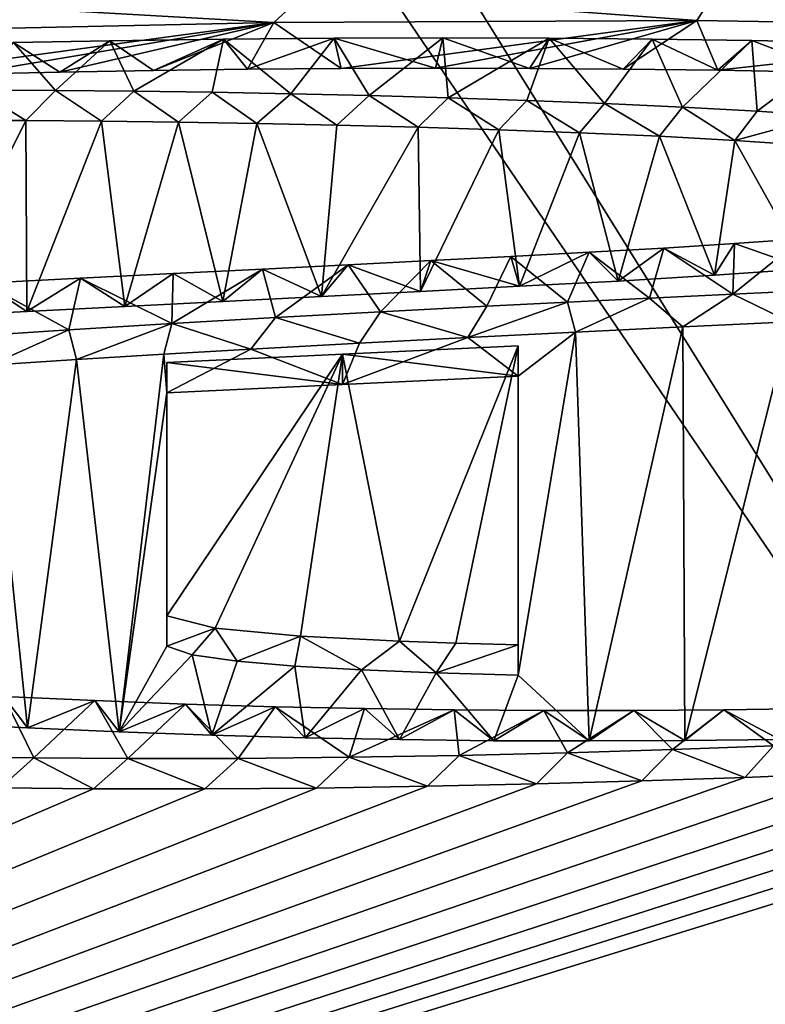
# Model space of a CAD drawing. Units: millimetres. Extents: x -26 to 26, y 0 to 137.
# Drawn here: x -2 to -1, y 122 to 124 of the extents above; entities that cross this region are included whole.
import ezdxf

# ---------------------------------------------------------------- set-up
doc = ezdxf.new("R2010")
doc.units = ezdxf.units.MM
doc.header["$LTSCALE"] = 109.936819
for name, color, linetype in [('100', 7, 'CONTINUOUS'), ('102', 7, 'CONTINUOUS'), ('104', 7, 'CONTINUOUS'), ('105', 7, 'CONTINUOUS'), ('106', 7, 'CONTINUOUS'), ('107', 7, 'CONTINUOUS'), ('34', 7, 'CONTINUOUS'), ('66', 7, 'CONTINUOUS'), ('85', 7, 'CONTINUOUS'), ('99', 7, 'CONTINUOUS')]:
    doc.layers.add(name, color=color, linetype=linetype)

msp = doc.modelspace()

# ---------------------------------------------------------------- linework, layer by layer
at = {"layer": '100', "linetype": 'Continuous'}
for points in [[(-2.1611, 123.5376, -1.6077), (-2.3472, 123.5378, -1.604), (-2.2423, 123.5884, -1.6049), (-2.1611, 123.5376, -1.6077)], [(-2.1611, 123.5376, -1.6077), (-2.2423, 123.5884, -1.6049), (-2.1118, 123.5879, -1.6102), (-2.1611, 123.5376, -1.6077)], [(-2.0348, 123.5368, -1.6155), (-2.1611, 123.5376, -1.6077), (-2.1118, 123.5879, -1.6102), (-2.0348, 123.5368, -1.6155)], [(-2.0348, 123.5368, -1.6155), (-2.1118, 123.5879, -1.6102), (-1.9812, 123.5867, -1.62), (-2.0348, 123.5368, -1.6155)], [(-1.9067, 123.5353, -1.6276), (-2.0348, 123.5368, -1.6155), (-1.9812, 123.5867, -1.62), (-1.9067, 123.5353, -1.6276)], [(-1.9067, 123.5353, -1.6276), (-1.9812, 123.5867, -1.62), (-1.8507, 123.5849, -1.6345), (-1.9067, 123.5353, -1.6276)], [(-1.7766, 123.5331, -1.6447), (-1.9067, 123.5353, -1.6276), (-1.8507, 123.5849, -1.6345), (-1.7766, 123.5331, -1.6447)], [(-1.7766, 123.5331, -1.6447), (-1.8507, 123.5849, -1.6345), (-1.72, 123.5824, -1.6535), (-1.7766, 123.5331, -1.6447)], [(-1.6433, 123.5302, -1.6669), (-1.7766, 123.5331, -1.6447), (-1.72, 123.5824, -1.6535), (-1.6433, 123.5302, -1.6669)], [(-1.6433, 123.5302, -1.6669), (-1.72, 123.5824, -1.6535), (-1.5891, 123.5793, -1.6771), (-1.6433, 123.5302, -1.6669)], [(-1.5079, 123.5265, -1.694), (-1.6433, 123.5302, -1.6669), (-1.5891, 123.5793, -1.6771), (-1.5079, 123.5265, -1.694)], [(-1.5079, 123.5265, -1.694), (-1.5891, 123.5793, -1.6771), (-1.4576, 123.5755, -1.705), (-1.5079, 123.5265, -1.694)], [(-1.3736, 123.5222, -1.7261), (-1.5079, 123.5265, -1.694), (-1.4576, 123.5755, -1.705), (-1.3736, 123.5222, -1.7261)], [(-1.3736, 123.5222, -1.7261), (-1.4576, 123.5755, -1.705), (-1.3269, 123.5711, -1.7378), (-1.3736, 123.5222, -1.7261)], [(-1.2393, 123.5172, -1.7626), (-1.3736, 123.5222, -1.7261), (-1.3269, 123.5711, -1.7378), (-1.2393, 123.5172, -1.7626)], [(-1.2393, 123.5172, -1.7626), (-1.3269, 123.5711, -1.7378), (-1.1973, 123.5659, -1.7758), (-1.2393, 123.5172, -1.7626)], [(-1.1061, 123.5115, -1.8041), (-1.2393, 123.5172, -1.7626), (-1.1973, 123.5659, -1.7758), (-1.1061, 123.5115, -1.8041)], [(-1.1061, 123.5115, -1.8041), (-1.1973, 123.5659, -1.7758), (-1.0673, 123.56, -1.8185), (-1.1061, 123.5115, -1.8041)], [(-0.9802, 123.5048, -1.8522), (-1.1061, 123.5115, -1.8041), (-1.0673, 123.56, -1.8185), (-0.9802, 123.5048, -1.8522)], [(-0.9802, 123.5048, -1.8522), (-1.0673, 123.56, -1.8185), (-0.9435, 123.5532, -1.8675), (-0.9802, 123.5048, -1.8522)], [(-0.9802, 123.5048, -1.8522), (-0.9435, 123.5532, -1.8675), (-0.8298, 123.5454, -1.9239), (-0.9802, 123.5048, -1.8522)], [(-0.8052, 123.4929, -1.9379), (-0.9802, 123.5048, -1.8522), (-0.8298, 123.5454, -1.9239), (-0.8052, 123.4929, -1.9379)], [(-1.0144, 123.2801, -3.4512), (-0.9809, 123.3329, -3.4351), (-1.0984, 123.3254, -3.4874), (-1.0144, 123.2801, -3.4512)], [(-1.0144, 123.2801, -3.4512), (-0.8611, 123.2907, -3.3764), (-0.9809, 123.3329, -3.4351), (-1.0144, 123.2801, -3.4512)], [(-0.8611, 123.2907, -3.3764), (-0.8696, 123.3406, -3.381), (-0.9809, 123.3329, -3.4351), (-0.8611, 123.2907, -3.3764)], [(-1.339, 123.2619, -3.5786), (-1.223, 123.3184, -3.5364), (-1.3532, 123.3116, -3.5839), (-1.339, 123.2619, -3.5786)], [(-1.339, 123.2619, -3.5786), (-1.1746, 123.2706, -3.5175), (-1.223, 123.3184, -3.5364), (-1.339, 123.2619, -3.5786)], [(-1.1746, 123.2706, -3.5175), (-1.0984, 123.3254, -3.4874), (-1.223, 123.3184, -3.5364), (-1.1746, 123.2706, -3.5175)], [(-1.1746, 123.2706, -3.5175), (-1.0144, 123.2801, -3.4512), (-1.0984, 123.3254, -3.4874), (-1.1746, 123.2706, -3.5175)], [(-1.5037, 123.2533, -3.6385), (-1.4869, 123.3046, -3.6325), (-1.6242, 123.2976, -3.6809), (-1.5037, 123.2533, -3.6385)], [(-1.5037, 123.2533, -3.6385), (-1.339, 123.2619, -3.5786), (-1.4869, 123.3046, -3.6325), (-1.5037, 123.2533, -3.6385)], [(-1.339, 123.2619, -3.5786), (-1.3532, 123.3116, -3.5839), (-1.4869, 123.3046, -3.6325), (-1.339, 123.2619, -3.5786)], [(-1.9962, 123.2284, -3.8102), (-1.9156, 123.2829, -3.7824), (-2.0702, 123.2752, -3.8358), (-1.9962, 123.2284, -3.8102)], [(-1.9962, 123.2284, -3.8102), (-1.8327, 123.2366, -3.7536), (-1.9156, 123.2829, -3.7824), (-1.9962, 123.2284, -3.8102)], [(-1.8327, 123.2366, -3.7536), (-1.7667, 123.2904, -3.7305), (-1.9156, 123.2829, -3.7824), (-1.8327, 123.2366, -3.7536)], [(-1.8327, 123.2366, -3.7536), (-1.6688, 123.2449, -3.6966), (-1.7667, 123.2904, -3.7305), (-1.8327, 123.2366, -3.7536)], [(-1.6688, 123.2449, -3.6966), (-1.6242, 123.2976, -3.6809), (-1.7667, 123.2904, -3.7305), (-1.6688, 123.2449, -3.6966)], [(-1.6688, 123.2449, -3.6966), (-1.5037, 123.2533, -3.6385), (-1.6242, 123.2976, -3.6809), (-1.6688, 123.2449, -3.6966)], [(-2.323, 123.2117, -3.9251), (-2.1591, 123.2201, -3.867), (-2.2316, 123.2669, -3.8923), (-2.323, 123.2117, -3.9251)], [(-2.1591, 123.2201, -3.867), (-2.0702, 123.2752, -3.8358), (-2.2316, 123.2669, -3.8923), (-2.1591, 123.2201, -3.867)], [(-2.1591, 123.2201, -3.867), (-1.9962, 123.2284, -3.8102), (-2.0702, 123.2752, -3.8358), (-2.1591, 123.2201, -3.867)], [(-0.9638, 122.4444, -9.3977), (-1.0845, 122.4907, -9.4269), (-0.9158, 122.4968, -9.3842), (-0.9638, 122.4444, -9.3977)], [(-0.7952, 122.4514, -9.3488), (-0.9638, 122.4444, -9.3977), (-0.9158, 122.4968, -9.3842), (-0.7952, 122.4514, -9.3488)], [(-1.4923, 122.4296, -9.4992), (-1.6227, 122.4778, -9.5145), (-1.4393, 122.481, -9.4933), (-1.4923, 122.4296, -9.4992)], [(-1.3109, 122.4336, -9.4719), (-1.4923, 122.4296, -9.4992), (-1.4393, 122.481, -9.4933), (-1.3109, 122.4336, -9.4719)], [(-1.3109, 122.4336, -9.4719), (-1.4393, 122.481, -9.4933), (-1.2591, 122.4854, -9.4634), (-1.3109, 122.4336, -9.4719)], [(-1.1352, 122.4386, -9.4383), (-1.3109, 122.4336, -9.4719), (-1.2591, 122.4854, -9.4634), (-1.1352, 122.4386, -9.4383)], [(-1.1352, 122.4386, -9.4383), (-1.2591, 122.4854, -9.4634), (-1.0845, 122.4907, -9.4269), (-1.1352, 122.4386, -9.4383)], [(-0.9638, 122.4444, -9.3977), (-1.1352, 122.4386, -9.4383), (-1.0845, 122.4907, -9.4269), (-0.9638, 122.4444, -9.3977)], [(-2.2029, 122.4268, -9.5111), (-2.3054, 122.479, -9.4977), (-2.1477, 122.4769, -9.5144), (-2.2029, 122.4268, -9.5111)], [(-2.0483, 122.4254, -9.5235), (-2.2029, 122.4268, -9.5111), (-2.1477, 122.4769, -9.5144), (-2.0483, 122.4254, -9.5235)], [(-2.0483, 122.4254, -9.5235), (-2.1477, 122.4769, -9.5144), (-1.9914, 122.4759, -9.5239), (-2.0483, 122.4254, -9.5235)], [(-1.8632, 122.4252, -9.5268), (-2.0483, 122.4254, -9.5235), (-1.9914, 122.4759, -9.5239), (-1.8632, 122.4252, -9.5268)], [(-1.8632, 122.4252, -9.5268), (-1.9914, 122.4759, -9.5239), (-1.8072, 122.476, -9.5253), (-1.8632, 122.4252, -9.5268)], [(-1.6771, 122.4267, -9.5181), (-1.8632, 122.4252, -9.5268), (-1.8072, 122.476, -9.5253), (-1.6771, 122.4267, -9.5181)], [(-1.6771, 122.4267, -9.5181), (-1.8072, 122.476, -9.5253), (-1.6227, 122.4778, -9.5145), (-1.6771, 122.4267, -9.5181)], [(-1.4923, 122.4296, -9.4992), (-1.6771, 122.4267, -9.5181), (-1.6227, 122.4778, -9.5145), (-1.4923, 122.4296, -9.4992)]]:
    msp.add_3dface(points, dxfattribs=at)
at = {"layer": '102', "linetype": 'Continuous'}
for points in [[(-2.2597, 123.6149, -1.0563), (-2.1043, 123.6185, -1.033), (-2.1813, 123.6675, -1.043), (-2.2597, 123.6149, -1.0563)], [(-2.1043, 123.6185, -1.033), (-2.021, 123.6706, -1.0227), (-2.1813, 123.6675, -1.043), (-2.1043, 123.6185, -1.033)], [(-2.1043, 123.6185, -1.033), (-1.9483, 123.6213, -1.0153), (-2.021, 123.6706, -1.0227), (-2.1043, 123.6185, -1.033)], [(-1.9483, 123.6213, -1.0153), (-1.832, 123.6733, -1.006), (-2.021, 123.6706, -1.0227), (-1.9483, 123.6213, -1.0153)], [(-1.9483, 123.6213, -1.0153), (-1.7921, 123.6232, -1.003), (-1.832, 123.6733, -1.006), (-1.9483, 123.6213, -1.0153)], [(-1.7921, 123.6232, -1.003), (-1.6475, 123.6749, -0.9959), (-1.832, 123.6733, -1.006), (-1.7921, 123.6232, -1.003)], [(-1.7921, 123.6232, -1.003), (-1.6358, 123.6245, -0.9959), (-1.6475, 123.6749, -0.9959), (-1.7921, 123.6232, -1.003)], [(-1.4791, 123.6249, -0.9942), (-1.4665, 123.6754, -0.9941), (-1.6475, 123.6749, -0.9959), (-1.4791, 123.6249, -0.9942)], [(-1.6358, 123.6245, -0.9959), (-1.4791, 123.6249, -0.9942), (-1.6475, 123.6749, -0.9959), (-1.6358, 123.6245, -0.9959)], [(-1.4791, 123.6249, -0.9942), (-1.3225, 123.6245, -0.9981), (-1.4665, 123.6754, -0.9941), (-1.4791, 123.6249, -0.9942)], [(-1.3225, 123.6245, -0.9981), (-1.2897, 123.6748, -1), (-1.4665, 123.6754, -0.9941), (-1.3225, 123.6245, -0.9981)], [(-1.3225, 123.6245, -0.9981), (-1.1661, 123.6233, -1.0078), (-1.2897, 123.6748, -1), (-1.3225, 123.6245, -0.9981)], [(-1.1661, 123.6233, -1.0078), (-1.1181, 123.6733, -1.0121), (-1.2897, 123.6748, -1), (-1.1661, 123.6233, -1.0078)], [(-1.1661, 123.6233, -1.0078), (-1.0086, 123.6214, -1.023), (-1.1181, 123.6733, -1.0121), (-1.1661, 123.6233, -1.0078)], [(-1.0086, 123.6214, -1.023), (-0.9521, 123.671, -1.0296), (-1.1181, 123.6733, -1.0121), (-1.0086, 123.6214, -1.023)], [(-1.0086, 123.6214, -1.023), (-0.8123, 123.6177, -1.05), (-0.9521, 123.671, -1.0296), (-1.0086, 123.6214, -1.023)], [(-0.8123, 123.6177, -1.05), (-0.791, 123.6678, -1.0533), (-0.9521, 123.671, -1.0296), (-0.8123, 123.6177, -1.05)], [(-0.889, 123.2026, -4.003), (-0.9836, 123.2485, -4.0351), (-0.8428, 123.2552, -3.9884), (-0.889, 123.2026, -4.003)], [(-1.2456, 123.1853, -4.124), (-1.4252, 123.1765, -4.1853), (-1.2589, 123.2352, -4.128), (-1.2456, 123.1853, -4.124)], [(-1.4252, 123.1765, -4.1853), (-1.3934, 123.2286, -4.1739), (-1.2589, 123.2352, -4.128), (-1.4252, 123.1765, -4.1853)], [(-1.2456, 123.1853, -4.124), (-1.2589, 123.2352, -4.128), (-1.1224, 123.2419, -4.0817), (-1.2456, 123.1853, -4.124)], [(-1.0669, 123.1941, -4.0631), (-1.2456, 123.1853, -4.124), (-1.1224, 123.2419, -4.0817), (-1.0669, 123.1941, -4.0631)], [(-1.0669, 123.1941, -4.0631), (-1.1224, 123.2419, -4.0817), (-0.9836, 123.2485, -4.0351), (-1.0669, 123.1941, -4.0631)], [(-0.889, 123.2026, -4.003), (-1.0669, 123.1941, -4.0631), (-0.9836, 123.2485, -4.0351), (-0.889, 123.2026, -4.003)], [(-1.6054, 123.1671, -4.2503), (-1.7451, 123.2099, -4.3036), (-1.5706, 123.2195, -4.2375), (-1.6054, 123.1671, -4.2503)], [(-1.4252, 123.1765, -4.1853), (-1.6054, 123.1671, -4.2503), (-1.5706, 123.2195, -4.2375), (-1.4252, 123.1765, -4.1853)], [(-1.4252, 123.1765, -4.1853), (-1.5706, 123.2195, -4.2375), (-1.3934, 123.2286, -4.1739), (-1.4252, 123.1765, -4.1853)], [(-1.7863, 123.1571, -4.3199), (-1.9178, 123.2, -4.3727), (-1.7451, 123.2099, -4.3036), (-1.7863, 123.1571, -4.3199)], [(-1.6054, 123.1671, -4.2503), (-1.7863, 123.1571, -4.3199), (-1.7451, 123.2099, -4.3036), (-1.6054, 123.1671, -4.2503)], [(-2.2209, 123.1305, -4.5036), (-2.2591, 123.1785, -4.5209), (-2.0892, 123.1895, -4.4451), (-2.2209, 123.1305, -4.5036)], [(-2.0764, 123.1398, -4.4395), (-2.2209, 123.1305, -4.5036), (-2.0892, 123.1895, -4.4451), (-2.0764, 123.1398, -4.4395)], [(-2.0764, 123.1398, -4.4395), (-2.0892, 123.1895, -4.4451), (-1.9178, 123.2, -4.3727), (-2.0764, 123.1398, -4.4395)], [(-1.9314, 123.1487, -4.3783), (-2.0764, 123.1398, -4.4395), (-1.9178, 123.2, -4.3727), (-1.9314, 123.1487, -4.3783)], [(-1.7863, 123.1571, -4.3199), (-1.9314, 123.1487, -4.3783), (-1.9178, 123.2, -4.3727), (-1.7863, 123.1571, -4.3199)], [(-2.3098, 122.5348, -8.7414), (-2.1583, 122.5268, -8.8), (-2.1978, 122.5792, -8.7862), (-2.3098, 122.5348, -8.7414)], [(-2.1583, 122.5268, -8.8), (-2.0459, 122.5723, -8.8374), (-2.1978, 122.5792, -8.7862), (-2.1583, 122.5268, -8.8)], [(-2.1583, 122.5268, -8.8), (-2.0055, 122.5201, -8.8497), (-2.0459, 122.5723, -8.8374), (-2.1583, 122.5268, -8.8)], [(-2.0055, 122.5201, -8.8497), (-1.8951, 122.5665, -8.88), (-2.0459, 122.5723, -8.8374), (-2.0055, 122.5201, -8.8497)], [(-2.0055, 122.5201, -8.8497), (-1.8515, 122.5146, -8.8907), (-1.8951, 122.5665, -8.88), (-2.0055, 122.5201, -8.8497)], [(-1.8515, 122.5146, -8.8907), (-1.7457, 122.562, -8.9136), (-1.8951, 122.5665, -8.88), (-1.8515, 122.5146, -8.8907)], [(-1.8515, 122.5146, -8.8907), (-1.6958, 122.5103, -8.9228), (-1.7457, 122.562, -8.9136), (-1.8515, 122.5146, -8.8907)], [(-1.6958, 122.5103, -8.9228), (-1.5969, 122.5588, -8.9383), (-1.7457, 122.562, -8.9136), (-1.6958, 122.5103, -8.9228)], [(-1.6958, 122.5103, -8.9228), (-1.5389, 122.5073, -8.9459), (-1.5969, 122.5588, -8.9383), (-1.6958, 122.5103, -8.9228)], [(-1.5389, 122.5073, -8.9459), (-1.4478, 122.5566, -8.9551), (-1.5969, 122.5588, -8.9383), (-1.5389, 122.5073, -8.9459)], [(-1.5389, 122.5073, -8.9459), (-1.3817, 122.5055, -8.9599), (-1.4478, 122.5566, -8.9551), (-1.5389, 122.5073, -8.9459)], [(-1.3817, 122.5055, -8.9599), (-1.2982, 122.5555, -8.9641), (-1.4478, 122.5566, -8.9551), (-1.3817, 122.5055, -8.9599)], [(-1.3817, 122.5055, -8.9599), (-1.223, 122.505, -8.9649), (-1.2982, 122.5555, -8.9641), (-1.3817, 122.5055, -8.9599)], [(-1.223, 122.505, -8.9649), (-1.1486, 122.5556, -8.9648), (-1.2982, 122.5555, -8.9641), (-1.223, 122.505, -8.9649)], [(-1.223, 122.505, -8.9649), (-1.0637, 122.5057, -8.9608), (-1.1486, 122.5556, -8.9648), (-1.223, 122.505, -8.9649)], [(-1.0637, 122.5057, -8.9608), (-0.9989, 122.5568, -8.9568), (-1.1486, 122.5556, -8.9648), (-1.0637, 122.5057, -8.9608)], [(-1.0637, 122.5057, -8.9608), (-0.9053, 122.5077, -8.9475), (-0.9989, 122.5568, -8.9568), (-1.0637, 122.5057, -8.9608)], [(-0.9053, 122.5077, -8.9475), (-0.8486, 122.5593, -8.9397), (-0.9989, 122.5568, -8.9568), (-0.9053, 122.5077, -8.9475)]]:
    msp.add_3dface(points, dxfattribs=at)
at = {"layer": '104', "linetype": 'Continuous'}
for points in [[(-1.926, 122.6628, -7.8351), (-1.926, 122.7133, -7.8351), (-1.8459, 122.6926, -7.9838), (-1.926, 122.6628, -7.8351)], [(-1.8842, 122.6485, -7.9379), (-1.926, 122.6628, -7.8351), (-1.8459, 122.6926, -7.9838), (-1.8842, 122.6485, -7.9379)], [(-1.8092, 122.6378, -8.0144), (-1.8842, 122.6485, -7.9379), (-1.8459, 122.6926, -7.9838), (-1.8092, 122.6378, -8.0144)], [(-1.8092, 122.6378, -8.0144), (-1.8459, 122.6926, -7.9838), (-1.7035, 122.6796, -8.0774), (-1.8092, 122.6378, -8.0144)], [(-1.7129, 122.6297, -8.073), (-1.8092, 122.6378, -8.0144), (-1.7035, 122.6796, -8.0774), (-1.7129, 122.6297, -8.073)], [(-1.6019, 122.6233, -8.1199), (-1.7129, 122.6297, -8.073), (-1.7035, 122.6796, -8.0774), (-1.6019, 122.6233, -8.1199)], [(-1.6019, 122.6233, -8.1199), (-1.7035, 122.6796, -8.0774), (-1.5387, 122.6709, -8.1408), (-1.6019, 122.6233, -8.1199)], [(-1.4777, 122.6182, -8.1575), (-1.6019, 122.6233, -8.1199), (-1.5387, 122.6709, -8.1408), (-1.4777, 122.6182, -8.1575)], [(-1.4777, 122.6182, -8.1575), (-1.5387, 122.6709, -8.1408), (-1.4452, 122.6676, -8.1651), (-1.4777, 122.6182, -8.1575)], [(-1.341, 122.665, -8.185), (-1.4777, 122.6182, -8.1575), (-1.4452, 122.6676, -8.1651), (-1.341, 122.665, -8.185)], [(-1.341, 122.6145, -8.185), (-1.4777, 122.6182, -8.1575), (-1.341, 122.665, -8.185), (-1.341, 122.6145, -8.185)]]:
    msp.add_3dface(points, dxfattribs=at)
at = {"layer": '105', "linetype": 'Continuous'}
for points in [[(-1.926, 123.0845, -4.8351), (-1.926, 123.135, -4.8351), (-1.926, 122.7133, -7.8351), (-1.926, 123.0845, -4.8351)], [(-1.926, 122.6628, -7.8351), (-1.926, 123.0845, -4.8351), (-1.926, 122.7133, -7.8351), (-1.926, 122.6628, -7.8351)]]:
    msp.add_3dface(points, dxfattribs=at)
at = {"layer": '106', "linetype": 'Continuous'}
for points in [[(-1.341, 123.112, -4.645), (-1.341, 123.1625, -4.645), (-1.6335, 123.1488, -4.74), (-1.341, 123.112, -4.645)], [(-1.6335, 123.0983, -4.74), (-1.6335, 123.1488, -4.74), (-1.926, 123.135, -4.8351), (-1.6335, 123.0983, -4.74)], [(-1.6335, 123.0983, -4.74), (-1.341, 123.112, -4.645), (-1.6335, 123.1488, -4.74), (-1.6335, 123.0983, -4.74)], [(-1.926, 123.0845, -4.8351), (-1.6335, 123.0983, -4.74), (-1.926, 123.135, -4.8351), (-1.926, 123.0845, -4.8351)]]:
    msp.add_3dface(points, dxfattribs=at)
at = {"layer": '107', "linetype": 'Continuous'}
for points in [[(-1.341, 123.112, -4.645), (-1.341, 122.6145, -8.185), (-1.341, 123.1625, -4.645), (-1.341, 123.112, -4.645)], [(-1.341, 122.6145, -8.185), (-1.341, 122.665, -8.185), (-1.341, 123.1625, -4.645), (-1.341, 122.6145, -8.185)]]:
    msp.add_3dface(points, dxfattribs=at)
at = {"layer": '34', "linetype": 'Continuous'}
for points in [[(-5.9314, 136.7459, 92.4649), (0, 136.7633, 92.4839), (-5.882, 123.5591, -1.3654), (-5.9314, 136.7459, 92.4649)], [(-5.882, 123.5591, -1.3654), (0, 136.7633, 92.4839), (-5.7589, 123.575, -1.2569), (-5.882, 123.5591, -1.3654)], [(-5.7589, 123.575, -1.2569), (0, 136.7633, 92.4839), (-5.6487, 123.5884, -1.1647), (-5.7589, 123.575, -1.2569)], [(-5.6487, 123.5884, -1.1647), (0, 136.7633, 92.4839), (-5.5337, 123.6018, -1.0736), (-5.6487, 123.5884, -1.1647)], [(-5.5337, 123.6018, -1.0736), (0, 136.7633, 92.4839), (-5.4133, 123.615, -0.9838), (-5.5337, 123.6018, -1.0736)], [(-5.4133, 123.615, -0.9838), (0, 136.7633, 92.4839), (-5.2872, 123.628, -0.8952), (-5.4133, 123.615, -0.9838)], [(-5.2872, 123.628, -0.8952), (0, 136.7633, 92.4839), (-5.1559, 123.641, -0.8068), (-5.2872, 123.628, -0.8952)], [(-5.1559, 123.641, -0.8068), (0, 136.7633, 92.4839), (-5.0195, 123.6538, -0.7194), (-5.1559, 123.641, -0.8068)], [(-5.0195, 123.6538, -0.7194), (0, 136.7633, 92.4839), (-4.878, 123.6664, -0.6341), (-5.0195, 123.6538, -0.7194)], [(-4.878, 123.6664, -0.6341), (0, 136.7633, 92.4839), (-4.75, 123.6771, -0.5619), (-4.878, 123.6664, -0.6341)], [(-4.75, 123.6771, -0.5619), (0, 136.7633, 92.4839), (-4.6181, 123.6873, -0.4927), (-4.75, 123.6771, -0.5619)], [(-4.6181, 123.6873, -0.4927), (0, 136.7633, 92.4839), (-4.4814, 123.6972, -0.4259), (-4.6181, 123.6873, -0.4927)], [(-4.4814, 123.6972, -0.4259), (0, 136.7633, 92.4839), (-4.3394, 123.707, -0.3603), (-4.4814, 123.6972, -0.4259)], [(-2.4719, 123.6855, -0.5513), (-1.7478, 123.7011, -0.4492), (-2.4143, 123.6105, -1.0858), (-2.4719, 123.6855, -0.5513)], [(-2.4143, 123.6105, -1.0858), (-1.7478, 123.7011, -0.4492), (-2.2597, 123.6149, -1.0563), (-2.4143, 123.6105, -1.0858)], [(-2.2597, 123.6149, -1.0563), (-1.7478, 123.7011, -0.4492), (-2.1043, 123.6185, -1.033), (-2.2597, 123.6149, -1.0563)], [(-2.1043, 123.6185, -1.033), (-1.7478, 123.7011, -0.4492), (-1.9483, 123.6213, -1.0153), (-2.1043, 123.6185, -1.033)], [(-1.9483, 123.6213, -1.0153), (-1.7478, 123.7011, -0.4492), (-1.7921, 123.6232, -1.003), (-1.9483, 123.6213, -1.0153)], [(-1.7921, 123.6232, -1.003), (-1.7478, 123.7011, -0.4492), (-1.6358, 123.6245, -0.9959), (-1.7921, 123.6232, -1.003)], [(-1.7478, 123.7011, -0.4492), (-1.0439, 123.7042, -0.433), (-1.6358, 123.6245, -0.9959), (-1.7478, 123.7011, -0.4492)], [(-1.6358, 123.6245, -0.9959), (-1.0439, 123.7042, -0.433), (-1.4791, 123.6249, -0.9942), (-1.6358, 123.6245, -0.9959)], [(-1.4791, 123.6249, -0.9942), (-1.0439, 123.7042, -0.433), (-1.3225, 123.6245, -0.9981), (-1.4791, 123.6249, -0.9942)], [(-1.3225, 123.6245, -0.9981), (-1.0439, 123.7042, -0.433), (-1.1661, 123.6233, -1.0078), (-1.3225, 123.6245, -0.9981)], [(-1.1661, 123.6233, -1.0078), (-1.0439, 123.7042, -0.433), (-1.0086, 123.6214, -1.023), (-1.1661, 123.6233, -1.0078)], [(-1.0439, 123.7042, -0.433), (-0.358, 123.6933, -0.5137), (-1.0086, 123.6214, -1.023), (-1.0439, 123.7042, -0.433)], [(-1.0086, 123.6214, -1.023), (-0.358, 123.6933, -0.5137), (-0.8123, 123.6177, -1.05), (-1.0086, 123.6214, -1.023)], [(-2.1611, 123.5376, -1.6077), (-2.323, 123.2117, -3.9251), (-2.3472, 123.5378, -1.604), (-2.1611, 123.5376, -1.6077)], [(-2.1591, 123.2201, -3.867), (-2.323, 123.2117, -3.9251), (-2.1611, 123.5376, -1.6077), (-2.1591, 123.2201, -3.867)], [(-2.0348, 123.5368, -1.6155), (-2.1591, 123.2201, -3.867), (-2.1611, 123.5376, -1.6077), (-2.0348, 123.5368, -1.6155)], [(-1.9962, 123.2284, -3.8102), (-2.1591, 123.2201, -3.867), (-2.0348, 123.5368, -1.6155), (-1.9962, 123.2284, -3.8102)], [(-1.9067, 123.5353, -1.6276), (-1.9962, 123.2284, -3.8102), (-2.0348, 123.5368, -1.6155), (-1.9067, 123.5353, -1.6276)], [(-1.8327, 123.2366, -3.7536), (-1.9962, 123.2284, -3.8102), (-1.9067, 123.5353, -1.6276), (-1.8327, 123.2366, -3.7536)], [(-1.7766, 123.5331, -1.6447), (-1.8327, 123.2366, -3.7536), (-1.9067, 123.5353, -1.6276), (-1.7766, 123.5331, -1.6447)], [(-1.6688, 123.2449, -3.6966), (-1.8327, 123.2366, -3.7536), (-1.7766, 123.5331, -1.6447), (-1.6688, 123.2449, -3.6966)], [(-1.6433, 123.5302, -1.6669), (-1.6688, 123.2449, -3.6966), (-1.7766, 123.5331, -1.6447), (-1.6433, 123.5302, -1.6669)], [(-1.5079, 123.5265, -1.694), (-1.6688, 123.2449, -3.6966), (-1.6433, 123.5302, -1.6669), (-1.5079, 123.5265, -1.694)], [(-1.5037, 123.2533, -3.6385), (-1.6688, 123.2449, -3.6966), (-1.5079, 123.5265, -1.694), (-1.5037, 123.2533, -3.6385)], [(-1.3736, 123.5222, -1.7261), (-1.5037, 123.2533, -3.6385), (-1.5079, 123.5265, -1.694), (-1.3736, 123.5222, -1.7261)], [(-1.339, 123.2619, -3.5786), (-1.5037, 123.2533, -3.6385), (-1.3736, 123.5222, -1.7261), (-1.339, 123.2619, -3.5786)], [(-1.2393, 123.5172, -1.7626), (-1.339, 123.2619, -3.5786), (-1.3736, 123.5222, -1.7261), (-1.2393, 123.5172, -1.7626)], [(-1.1746, 123.2706, -3.5175), (-1.339, 123.2619, -3.5786), (-1.2393, 123.5172, -1.7626), (-1.1746, 123.2706, -3.5175)], [(-1.1061, 123.5115, -1.8041), (-1.1746, 123.2706, -3.5175), (-1.2393, 123.5172, -1.7626), (-1.1061, 123.5115, -1.8041)], [(-1.0144, 123.2801, -3.4512), (-1.1746, 123.2706, -3.5175), (-1.1061, 123.5115, -1.8041), (-1.0144, 123.2801, -3.4512)], [(-0.9802, 123.5048, -1.8522), (-1.0144, 123.2801, -3.4512), (-1.1061, 123.5115, -1.8041), (-0.9802, 123.5048, -1.8522)], [(-0.8611, 123.2907, -3.3764), (-1.0144, 123.2801, -3.4512), (-0.9802, 123.5048, -1.8522), (-0.8611, 123.2907, -3.3764)], [(-0.8052, 123.4929, -1.9379), (-0.8611, 123.2907, -3.3764), (-0.9802, 123.5048, -1.8522), (-0.8052, 123.4929, -1.9379)], [(-1.0669, 123.1941, -4.0631), (-0.889, 123.2026, -4.003), (-1.0637, 122.5057, -8.9608), (-1.0669, 123.1941, -4.0631)], [(-1.0637, 122.5057, -8.9608), (-0.889, 123.2026, -4.003), (-0.9053, 122.5077, -8.9475), (-1.0637, 122.5057, -8.9608)], [(-1.4252, 123.1765, -4.1853), (-1.2456, 123.1853, -4.124), (-1.341, 123.112, -4.645), (-1.4252, 123.1765, -4.1853)], [(-1.2456, 123.1853, -4.124), (-1.223, 122.505, -8.9649), (-1.341, 122.6145, -8.185), (-1.2456, 123.1853, -4.124)], [(-1.2456, 123.1853, -4.124), (-1.341, 122.6145, -8.185), (-1.341, 123.112, -4.645), (-1.2456, 123.1853, -4.124)], [(-1.2456, 123.1853, -4.124), (-1.0669, 123.1941, -4.0631), (-1.223, 122.505, -8.9649), (-1.2456, 123.1853, -4.124)], [(-1.223, 122.505, -8.9649), (-1.0669, 123.1941, -4.0631), (-1.0637, 122.5057, -8.9608), (-1.223, 122.505, -8.9649)], [(-1.6054, 123.1671, -4.2503), (-1.4252, 123.1765, -4.1853), (-1.6335, 123.0983, -4.74), (-1.6054, 123.1671, -4.2503)], [(-1.6335, 123.0983, -4.74), (-1.4252, 123.1765, -4.1853), (-1.341, 123.112, -4.645), (-1.6335, 123.0983, -4.74)], [(-1.9314, 123.1487, -4.3783), (-1.7863, 123.1571, -4.3199), (-1.926, 123.0845, -4.8351), (-1.9314, 123.1487, -4.3783)], [(-1.926, 123.0845, -4.8351), (-1.7863, 123.1571, -4.3199), (-1.6335, 123.0983, -4.74), (-1.926, 123.0845, -4.8351)], [(-1.7863, 123.1571, -4.3199), (-1.6054, 123.1671, -4.2503), (-1.6335, 123.0983, -4.74), (-1.7863, 123.1571, -4.3199)], [(-2.2209, 123.1305, -4.5036), (-2.0764, 123.1398, -4.4395), (-2.1583, 122.5268, -8.8), (-2.2209, 123.1305, -4.5036)], [(-2.1583, 122.5268, -8.8), (-2.0764, 123.1398, -4.4395), (-2.0055, 122.5201, -8.8497), (-2.1583, 122.5268, -8.8)], [(-2.0764, 123.1398, -4.4395), (-1.9314, 123.1487, -4.3783), (-2.0055, 122.5201, -8.8497), (-2.0764, 123.1398, -4.4395)], [(-2.0055, 122.5201, -8.8497), (-1.9314, 123.1487, -4.3783), (-1.926, 123.0845, -4.8351), (-2.0055, 122.5201, -8.8497)], [(-2.3098, 122.5348, -8.7414), (-2.2209, 123.1305, -4.5036), (-2.1583, 122.5268, -8.8), (-2.3098, 122.5348, -8.7414)], [(-1.926, 122.6628, -7.8351), (-2.0055, 122.5201, -8.8497), (-1.926, 123.0845, -4.8351), (-1.926, 122.6628, -7.8351)], [(-1.8842, 122.6485, -7.9379), (-2.0055, 122.5201, -8.8497), (-1.926, 122.6628, -7.8351), (-1.8842, 122.6485, -7.9379)], [(-1.8515, 122.5146, -8.8907), (-2.0055, 122.5201, -8.8497), (-1.8842, 122.6485, -7.9379), (-1.8515, 122.5146, -8.8907)], [(-1.8092, 122.6378, -8.0144), (-1.8515, 122.5146, -8.8907), (-1.8842, 122.6485, -7.9379), (-1.8092, 122.6378, -8.0144)], [(-1.7129, 122.6297, -8.073), (-1.8515, 122.5146, -8.8907), (-1.8092, 122.6378, -8.0144), (-1.7129, 122.6297, -8.073)], [(-1.6958, 122.5103, -8.9228), (-1.8515, 122.5146, -8.8907), (-1.7129, 122.6297, -8.073), (-1.6958, 122.5103, -8.9228)], [(-1.6019, 122.6233, -8.1199), (-1.6958, 122.5103, -8.9228), (-1.7129, 122.6297, -8.073), (-1.6019, 122.6233, -8.1199)], [(-1.5389, 122.5073, -8.9459), (-1.6958, 122.5103, -8.9228), (-1.6019, 122.6233, -8.1199), (-1.5389, 122.5073, -8.9459)], [(-1.4777, 122.6182, -8.1575), (-1.5389, 122.5073, -8.9459), (-1.6019, 122.6233, -8.1199), (-1.4777, 122.6182, -8.1575)], [(-1.3817, 122.5055, -8.9599), (-1.5389, 122.5073, -8.9459), (-1.4777, 122.6182, -8.1575), (-1.3817, 122.5055, -8.9599)], [(-1.341, 122.6145, -8.185), (-1.3817, 122.5055, -8.9599), (-1.4777, 122.6182, -8.1575), (-1.341, 122.6145, -8.185)], [(-1.223, 122.505, -8.9649), (-1.3817, 122.5055, -8.9599), (-1.341, 122.6145, -8.185), (-1.223, 122.505, -8.9649)], [(0, 120.4894, -23.3113), (-6.5908, 120.4749, -23.2842), (-0.0592, 122.4999, -9.0056), (0, 120.4894, -23.3113)], [(-0.0592, 122.4999, -9.0056), (-6.5908, 120.4749, -23.2842), (-0.1895, 122.4885, -9.0865), (-0.0592, 122.4999, -9.0056)], [(-0.1895, 122.4885, -9.0865), (-6.5908, 120.4749, -23.2842), (-0.3276, 122.478, -9.161), (-0.1895, 122.4885, -9.0865)], [(-0.3276, 122.478, -9.161), (-6.5908, 120.4749, -23.2842), (-0.475, 122.4683, -9.2296), (-0.3276, 122.478, -9.161)], [(-0.475, 122.4683, -9.2296), (-6.5908, 120.4749, -23.2842), (-0.6316, 122.4594, -9.2925), (-0.475, 122.4683, -9.2296)], [(-0.6316, 122.4594, -9.2925), (-6.5908, 120.4749, -23.2842), (-0.7952, 122.4514, -9.3488), (-0.6316, 122.4594, -9.2925)], [(-0.7952, 122.4514, -9.3488), (-6.5908, 120.4749, -23.2842), (-0.9638, 122.4444, -9.3977), (-0.7952, 122.4514, -9.3488)], [(-0.9638, 122.4444, -9.3977), (-6.5908, 120.4749, -23.2842), (-1.1352, 122.4386, -9.4383), (-0.9638, 122.4444, -9.3977)], [(-1.1352, 122.4386, -9.4383), (-6.5908, 120.4749, -23.2842), (-1.3109, 122.4336, -9.4719), (-1.1352, 122.4386, -9.4383)], [(-1.3109, 122.4336, -9.4719), (-6.5908, 120.4749, -23.2842), (-1.4923, 122.4296, -9.4992), (-1.3109, 122.4336, -9.4719)], [(-1.4923, 122.4296, -9.4992), (-6.5908, 120.4749, -23.2842), (-1.6771, 122.4267, -9.5181), (-1.4923, 122.4296, -9.4992)], [(-2.0483, 122.4254, -9.5235), (-6.5908, 120.4749, -23.2842), (-2.2029, 122.4268, -9.5111), (-2.0483, 122.4254, -9.5235)], [(-1.6771, 122.4267, -9.5181), (-6.5908, 120.4749, -23.2842), (-1.8632, 122.4252, -9.5268), (-1.6771, 122.4267, -9.5181)], [(-1.8632, 122.4252, -9.5268), (-6.5908, 120.4749, -23.2842), (-2.0483, 122.4254, -9.5235), (-1.8632, 122.4252, -9.5268)]]:
    msp.add_3dface(points, dxfattribs=at)
at = {"layer": '66', "linetype": 'Continuous'}
for points in [[(0, 121.4651, 25.6943), (-6.8324, 131.5031, 85.1798), (-6.8599, 121.5115, 25.6865), (0, 121.4651, 25.6943)], [(-6.25, 131.505, 85.2372), (-6.8324, 131.5031, 85.1798), (0, 121.4651, 25.6943), (-6.25, 131.505, 85.2372)], [(-6.25, 131.505, 85.2372), (0, 121.4651, 25.6943), (0.0435, 131.4664, 85.2432), (-6.25, 131.505, 85.2372)]]:
    msp.add_3dface(points, dxfattribs=at)
at = {"layer": '85', "color": 8, "linetype": 'Continuous', "true_color": 0x646f7d}
for points in [[(-2.2423, 123.5884, -1.6049), (-2.1813, 123.6675, -1.043), (-2.1118, 123.5879, -1.6102), (-2.2423, 123.5884, -1.6049)], [(-2.1813, 123.6675, -1.043), (-2.021, 123.6706, -1.0227), (-2.1118, 123.5879, -1.6102), (-2.1813, 123.6675, -1.043)], [(-2.1118, 123.5879, -1.6102), (-2.021, 123.6706, -1.0227), (-1.9812, 123.5867, -1.62), (-2.1118, 123.5879, -1.6102)], [(-2.021, 123.6706, -1.0227), (-1.832, 123.6733, -1.006), (-1.9812, 123.5867, -1.62), (-2.021, 123.6706, -1.0227)], [(-1.9812, 123.5867, -1.62), (-1.832, 123.6733, -1.006), (-1.8507, 123.5849, -1.6345), (-1.9812, 123.5867, -1.62)], [(-1.8507, 123.5849, -1.6345), (-1.832, 123.6733, -1.006), (-1.72, 123.5824, -1.6535), (-1.8507, 123.5849, -1.6345)], [(-1.832, 123.6733, -1.006), (-1.6475, 123.6749, -0.9959), (-1.72, 123.5824, -1.6535), (-1.832, 123.6733, -1.006)], [(-1.72, 123.5824, -1.6535), (-1.6475, 123.6749, -0.9959), (-1.5891, 123.5793, -1.6771), (-1.72, 123.5824, -1.6535)], [(-1.6475, 123.6749, -0.9959), (-1.4665, 123.6754, -0.9941), (-1.5891, 123.5793, -1.6771), (-1.6475, 123.6749, -0.9959)], [(-1.5891, 123.5793, -1.6771), (-1.4665, 123.6754, -0.9941), (-1.4576, 123.5755, -1.705), (-1.5891, 123.5793, -1.6771)], [(-1.4665, 123.6754, -0.9941), (-1.2897, 123.6748, -1), (-1.4576, 123.5755, -1.705), (-1.4665, 123.6754, -0.9941)], [(-1.4576, 123.5755, -1.705), (-1.2897, 123.6748, -1), (-1.3269, 123.5711, -1.7378), (-1.4576, 123.5755, -1.705)], [(-1.3269, 123.5711, -1.7378), (-1.2897, 123.6748, -1), (-1.1973, 123.5659, -1.7758), (-1.3269, 123.5711, -1.7378)], [(-1.2897, 123.6748, -1), (-1.1181, 123.6733, -1.0121), (-1.1973, 123.5659, -1.7758), (-1.2897, 123.6748, -1)], [(-1.1973, 123.5659, -1.7758), (-1.1181, 123.6733, -1.0121), (-1.0673, 123.56, -1.8185), (-1.1973, 123.5659, -1.7758)], [(-1.1181, 123.6733, -1.0121), (-0.9521, 123.671, -1.0296), (-1.0673, 123.56, -1.8185), (-1.1181, 123.6733, -1.0121)], [(-1.0673, 123.56, -1.8185), (-0.9521, 123.671, -1.0296), (-0.9435, 123.5532, -1.8675), (-1.0673, 123.56, -1.8185)], [(-0.9521, 123.671, -1.0296), (-0.791, 123.6678, -1.0533), (-0.9435, 123.5532, -1.8675), (-0.9521, 123.671, -1.0296)], [(-0.9435, 123.5532, -1.8675), (-0.791, 123.6678, -1.0533), (-0.8298, 123.5454, -1.9239), (-0.9435, 123.5532, -1.8675)], [(-0.9809, 123.3329, -3.4351), (-0.9836, 123.2485, -4.0351), (-1.0984, 123.3254, -3.4874), (-0.9809, 123.3329, -3.4351)], [(-0.8428, 123.2552, -3.9884), (-0.9836, 123.2485, -4.0351), (-0.8696, 123.3406, -3.381), (-0.8428, 123.2552, -3.9884)], [(-0.8696, 123.3406, -3.381), (-0.9836, 123.2485, -4.0351), (-0.9809, 123.3329, -3.4351), (-0.8696, 123.3406, -3.381)], [(-1.223, 123.3184, -3.5364), (-1.2589, 123.2352, -4.128), (-1.3532, 123.3116, -3.5839), (-1.223, 123.3184, -3.5364)], [(-1.1224, 123.2419, -4.0817), (-1.2589, 123.2352, -4.128), (-1.223, 123.3184, -3.5364), (-1.1224, 123.2419, -4.0817)], [(-1.0984, 123.3254, -3.4874), (-1.1224, 123.2419, -4.0817), (-1.223, 123.3184, -3.5364), (-1.0984, 123.3254, -3.4874)], [(-0.9836, 123.2485, -4.0351), (-1.1224, 123.2419, -4.0817), (-1.0984, 123.3254, -3.4874), (-0.9836, 123.2485, -4.0351)], [(-1.4869, 123.3046, -3.6325), (-1.5706, 123.2195, -4.2375), (-1.6242, 123.2976, -3.6809), (-1.4869, 123.3046, -3.6325)], [(-1.3934, 123.2286, -4.1739), (-1.5706, 123.2195, -4.2375), (-1.4869, 123.3046, -3.6325), (-1.3934, 123.2286, -4.1739)], [(-1.3532, 123.3116, -3.5839), (-1.3934, 123.2286, -4.1739), (-1.4869, 123.3046, -3.6325), (-1.3532, 123.3116, -3.5839)], [(-1.2589, 123.2352, -4.128), (-1.3934, 123.2286, -4.1739), (-1.3532, 123.3116, -3.5839), (-1.2589, 123.2352, -4.128)], [(-1.9156, 123.2829, -3.7824), (-1.9178, 123.2, -4.3727), (-2.0702, 123.2752, -3.8358), (-1.9156, 123.2829, -3.7824)], [(-1.7451, 123.2099, -4.3036), (-1.9178, 123.2, -4.3727), (-1.7667, 123.2904, -3.7305), (-1.7451, 123.2099, -4.3036)], [(-1.7667, 123.2904, -3.7305), (-1.9178, 123.2, -4.3727), (-1.9156, 123.2829, -3.7824), (-1.7667, 123.2904, -3.7305)], [(-1.6242, 123.2976, -3.6809), (-1.7451, 123.2099, -4.3036), (-1.7667, 123.2904, -3.7305), (-1.6242, 123.2976, -3.6809)], [(-1.5706, 123.2195, -4.2375), (-1.7451, 123.2099, -4.3036), (-1.6242, 123.2976, -3.6809), (-1.5706, 123.2195, -4.2375)], [(-2.0892, 123.1895, -4.4451), (-2.2591, 123.1785, -4.5209), (-2.2316, 123.2669, -3.8923), (-2.0892, 123.1895, -4.4451)], [(-2.0702, 123.2752, -3.8358), (-2.0892, 123.1895, -4.4451), (-2.2316, 123.2669, -3.8923), (-2.0702, 123.2752, -3.8358)], [(-1.9178, 123.2, -4.3727), (-2.0892, 123.1895, -4.4451), (-2.0702, 123.2752, -3.8358), (-1.9178, 123.2, -4.3727)], [(-1.6335, 123.1488, -4.74), (-1.341, 123.1625, -4.645), (-1.5387, 122.6709, -8.1408), (-1.6335, 123.1488, -4.74)], [(-1.5387, 122.6709, -8.1408), (-1.341, 123.1625, -4.645), (-1.4452, 122.6676, -8.1651), (-1.5387, 122.6709, -8.1408)], [(-1.341, 123.1625, -4.645), (-1.341, 122.665, -8.185), (-1.4452, 122.6676, -8.1651), (-1.341, 123.1625, -4.645)], [(-1.926, 123.135, -4.8351), (-1.6335, 123.1488, -4.74), (-1.926, 122.7133, -7.8351), (-1.926, 123.135, -4.8351)], [(-1.926, 122.7133, -7.8351), (-1.6335, 123.1488, -4.74), (-1.8459, 122.6926, -7.9838), (-1.926, 122.7133, -7.8351)], [(-1.8459, 122.6926, -7.9838), (-1.6335, 123.1488, -4.74), (-1.7035, 122.6796, -8.0774), (-1.8459, 122.6926, -7.9838)], [(-1.7035, 122.6796, -8.0774), (-1.6335, 123.1488, -4.74), (-1.5387, 122.6709, -8.1408), (-1.7035, 122.6796, -8.0774)], [(-2.3054, 122.479, -9.4977), (-2.1978, 122.5792, -8.7862), (-2.1477, 122.4769, -9.5144), (-2.3054, 122.479, -9.4977)], [(-2.1978, 122.5792, -8.7862), (-2.0459, 122.5723, -8.8374), (-2.1477, 122.4769, -9.5144), (-2.1978, 122.5792, -8.7862)], [(-2.1477, 122.4769, -9.5144), (-2.0459, 122.5723, -8.8374), (-1.9914, 122.4759, -9.5239), (-2.1477, 122.4769, -9.5144)], [(-2.0459, 122.5723, -8.8374), (-1.8951, 122.5665, -8.88), (-1.9914, 122.4759, -9.5239), (-2.0459, 122.5723, -8.8374)], [(-1.9914, 122.4759, -9.5239), (-1.8951, 122.5665, -8.88), (-1.8072, 122.476, -9.5253), (-1.9914, 122.4759, -9.5239)], [(-1.8951, 122.5665, -8.88), (-1.7457, 122.562, -8.9136), (-1.8072, 122.476, -9.5253), (-1.8951, 122.5665, -8.88)], [(-1.8072, 122.476, -9.5253), (-1.7457, 122.562, -8.9136), (-1.6227, 122.4778, -9.5145), (-1.8072, 122.476, -9.5253)], [(-1.7457, 122.562, -8.9136), (-1.5969, 122.5588, -8.9383), (-1.6227, 122.4778, -9.5145), (-1.7457, 122.562, -8.9136)], [(-1.5969, 122.5588, -8.9383), (-1.4478, 122.5566, -8.9551), (-1.6227, 122.4778, -9.5145), (-1.5969, 122.5588, -8.9383)], [(-1.6227, 122.4778, -9.5145), (-1.4478, 122.5566, -8.9551), (-1.4393, 122.481, -9.4933), (-1.6227, 122.4778, -9.5145)], [(-1.4478, 122.5566, -8.9551), (-1.2982, 122.5555, -8.9641), (-1.4393, 122.481, -9.4933), (-1.4478, 122.5566, -8.9551)], [(-1.4393, 122.481, -9.4933), (-1.2982, 122.5555, -8.9641), (-1.2591, 122.4854, -9.4634), (-1.4393, 122.481, -9.4933)], [(-1.2982, 122.5555, -8.9641), (-1.1486, 122.5556, -8.9648), (-1.2591, 122.4854, -9.4634), (-1.2982, 122.5555, -8.9641)], [(-1.2591, 122.4854, -9.4634), (-1.1486, 122.5556, -8.9648), (-1.0845, 122.4907, -9.4269), (-1.2591, 122.4854, -9.4634)], [(-1.1486, 122.5556, -8.9648), (-0.9989, 122.5568, -8.9568), (-1.0845, 122.4907, -9.4269), (-1.1486, 122.5556, -8.9648)], [(-1.0845, 122.4907, -9.4269), (-0.9989, 122.5568, -8.9568), (-0.9158, 122.4968, -9.3842), (-1.0845, 122.4907, -9.4269)], [(-0.9989, 122.5568, -8.9568), (-0.8486, 122.5593, -8.9397), (-0.9158, 122.4968, -9.3842), (-0.9989, 122.5568, -8.9568)]]:
    msp.add_3dface(points, dxfattribs=at)
at = {"layer": '99', "linetype": 'Continuous'}
for points in [[(-1.7478, 123.7011, -0.4492), (-2.4039, 123.7381, -0.5377), (-1.6923, 123.7523, -0.4448), (-1.7478, 123.7011, -0.4492)], [(-1.0439, 123.7042, -0.433), (-1.7478, 123.7011, -0.4492), (-1.6923, 123.7523, -0.4448), (-1.0439, 123.7042, -0.433)], [(-1.0439, 123.7042, -0.433), (-1.6923, 123.7523, -0.4448), (-1.011, 123.7546, -0.4344), (-1.0439, 123.7042, -0.433)], [(-0.358, 123.6933, -0.5137), (-1.0439, 123.7042, -0.433), (-1.011, 123.7546, -0.4344), (-0.358, 123.6933, -0.5137)], [(-0.358, 123.6933, -0.5137), (-1.011, 123.7546, -0.4344), (-0.3465, 123.7435, -0.516), (-0.358, 123.6933, -0.5137)], [(-1.7478, 123.7011, -0.4492), (-2.4719, 123.6855, -0.5513), (-2.4039, 123.7381, -0.5377), (-1.7478, 123.7011, -0.4492)]]:
    msp.add_3dface(points, dxfattribs=at)

doc.saveas('drawing.dxf')
